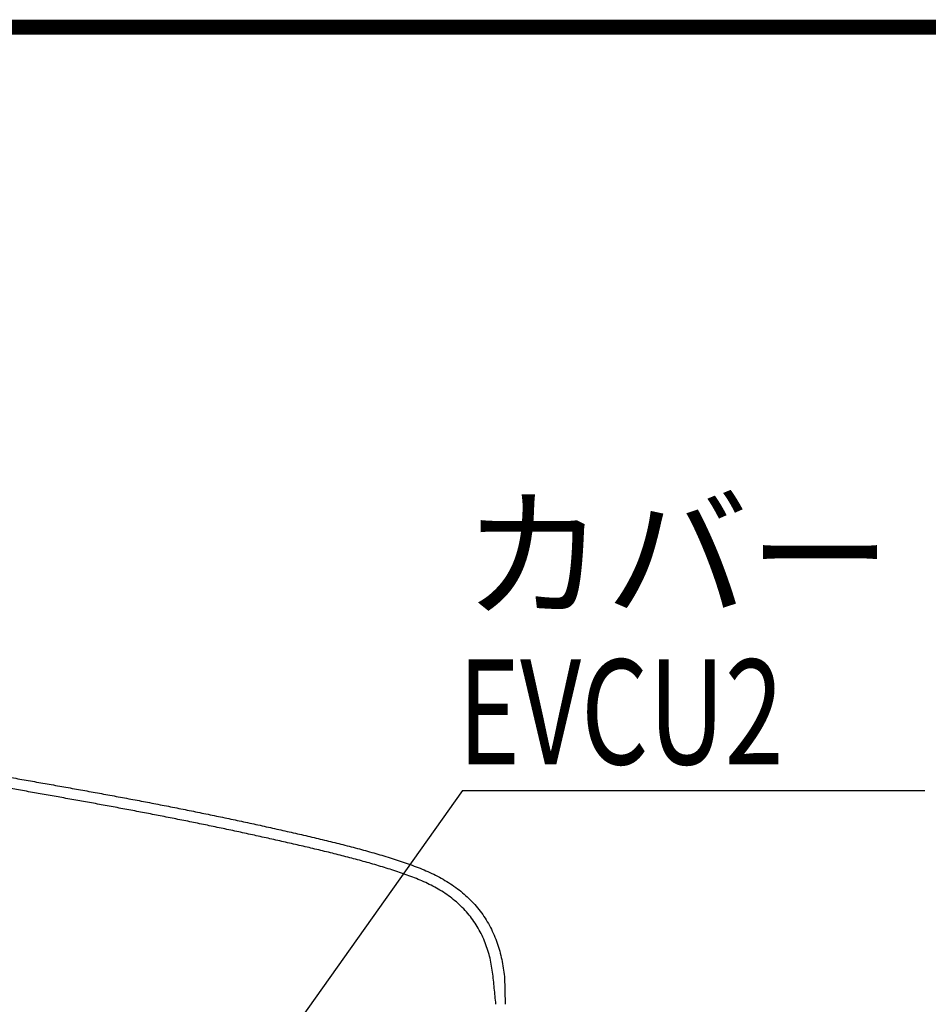
# Model space of a CAD drawing. Extents: x 0 to 421, y 0 to 301.
# Drawn here: x 352 to 376, y 260 to 286 of the extents above; entities that cross this region are included whole.
import ezdxf

# ---------------------------------------------------------------- set-up
doc = ezdxf.new("R2010")
doc.units = 0
doc.layers.get('0').update_dxf_attribs({"linetype": 'CONTINUOUS'})

# ---------------------------------------------------------------- blocks, each defined once
blk = doc.blocks.new('*U24')
at = {"color": 1, "linetype": 'CONTINUOUS', "const_width": 0.4}
blk.add_lwpolyline([(-181, 137.5), (199, 137.5)], dxfattribs=at)
blk = doc.blocks.new('*U7')
at = {"color": 2, "linetype": 'CONTINUOUS'}
blk.add_line((385.501341, 255.825765), (385.520783, 255.083333), dxfattribs=at)
at = {"color": 2, "linetype": 'CONTINUOUS', "start_tangent": (0.9844062259281726, -0.1759101542090496), "end_tangent": (0.0990645103638366, -0.9950810131775067)}
blk.add_spline([(356.9707827267886, 263.8812046278155), (357.19437776292636, 263.84124841732637), (357.4179726120203, 263.8012912140942), (357.64156729199317, 263.7613331156707), (357.865161820768, 263.7213742196075), (358.08875621626737, 263.6814146234565), (358.3123504964141, 263.64145442476905), (358.5359446791313, 263.60149372109714), (358.7595387823417, 263.5615326099923), (358.98313282396794, 263.52157118900624), (359.2067268219331, 263.4816095556907), (359.43032079415997, 263.44164780759723), (359.6539147585713, 263.4016860422778), (359.87750873309, 263.3617243572837), (360.1011027356388, 263.3217628501669), (360.3246967841407, 263.281801618479), (360.5482908965184, 263.2418407597716), (360.7718850906949, 263.20188037159664), (360.9954793845928, 263.16192055150555), (361.21907379613515, 263.1219613970501), (361.44266834324463, 263.0820030057819), (361.6662630438442, 263.0420454752529), (361.8898579158566, 263.00208890301445), (362.11345297720464, 262.9621333866184), (362.3370482458114, 262.9221790236166), (362.5606437395994, 262.8822259115604), (362.7842394764917, 262.84227414800165), (363.007835474411, 262.80232383049207), (363.2314317512803, 262.7623750565833), (363.45502832502217, 262.722427923827), (363.6786252135597, 262.6824825297749), (363.90222243481566, 262.6425389719787), (364.1258200067128, 262.60259734799), (364.34941794717395, 262.5626577553606), (364.57301627412215, 262.52272029164214), (364.79661500548, 262.48278505438617), (365.0202141591705, 262.4428521411446), (365.24381375311634, 262.402921649469), (365.4674138052405, 262.3629936769111), (365.6910143334658, 262.3230683210225), (365.91461535571494, 262.283145679355), (366.1382168899109, 262.2432258494602), (366.3618189539764, 262.20330892888984), (366.58542156583445, 262.1633950151955), (366.80902474340763, 262.12348420592895), (367.0326285046191, 262.08357659864197), (367.25623286739136, 262.043672290886), (367.4798378496475, 262.003771380213), (367.7034434693102, 261.96387396417447), (367.9270497443024, 261.9239801403221), (368.1506566925469, 261.8840900062077), (368.3742643319665, 261.84420365938286), (368.5978726804841, 261.8043211973993), (368.8214817560225, 261.76444271780866), (369.04509157650455, 261.7245683181627), (369.26870215985304, 261.68469809601305), (369.4923135239909, 261.6448321489114), (369.7159256868409, 261.6049705744095), (369.93953866632586, 261.56511347005886), (370.16315248036864, 261.52526093341135), (370.3867671468921, 261.4854130620186), (370.6103826838191, 261.44556995343225), (370.83399910907235, 261.405731705204), (371.05761644057486, 261.3658984148857), (371.28123469624927, 261.32607018002875), (371.5048538940186, 261.286247098185), (371.7284740518056, 261.24642926690615), (371.95209518753313, 261.20661678374387), (372.1757196862609, 261.1668225950923), (372.39935944059295, 261.12711124921003), (372.6230108858989, 261.0874633842691), (372.8466678317295, 261.0478453848935), (373.07032408763536, 261.00822363570734), (373.29397346316694, 260.96856452133454), (373.51760976787494, 260.92883442639953), (373.7412268113099, 260.88899973552606), (373.96481840302255, 260.8490268333385), (374.18837835256335, 260.80888210446057), (374.4119004694831, 260.76853193351667), (374.63537856333227, 260.72794270513083), (374.8588064436614, 260.6870808039271), (375.0821779200213, 260.6459126145294), (375.3054868019625, 260.60440452156206), (375.5287268990355, 260.56252290964903), (375.75189202079116, 260.52023416341444), (375.9749804711697, 260.47752327120617), (376.19800412501786, 260.4344377729503), (376.4209609980075, 260.39097561444447), (376.64384754994614, 260.34712864087777), (376.86666024064107, 260.3028886974392), (377.0893955298995, 260.25824762931785), (377.3120498775289, 260.2131972817029), (377.5346197433365, 260.16772949978326), (377.75710158712957, 260.12183612874804), (377.97949186871557, 260.0755090137863), (378.20178704790175, 260.02874000008717), (378.42398358449526, 259.9815209328396), (378.6460779383036, 259.9338436572328), (378.868066569134, 259.8857000184557), (379.0899459367938, 259.83708186169736), (379.31171250109037, 259.787981032147), (379.53336272183094, 259.7383893749935), (379.75490572681895, 259.68834733426155), (379.9763525638999, 259.63789132022475), (380.19766934683304, 259.58687465862516), (380.41882044757403, 259.5351437603945), (380.63977023807814, 259.48254503646405), (380.860483090301, 259.4289248977653), (381.08092337619803, 259.37412975522955), (381.3010554677247, 259.31800601978836), (381.5208468502757, 259.26040160066196), (381.7402649504644, 259.20115569443874), (381.95915275937193, 259.1400284348634), (382.17732653087967, 259.0767647060845), (382.39460330279024, 259.01111055603957), (382.6108706364536, 258.94283173997246), (382.82587500418913, 258.8712016260617), (383.039266941409, 258.79529280888704), (383.25069698352524, 258.71417788302807), (383.4596492605531, 258.6264877116333), (383.6651558043372, 258.52965363724525), (383.86642936375296, 258.4213412435957), (384.06168660582, 258.30118591164296), (384.2480232798096, 258.16977372184664), (384.4246098569014, 258.0267088778673), (384.59107719787886, 257.8711691623798), (384.7466158575808, 257.7027295178942), (384.88868164938907, 257.5232798624286), (385.01569885646654, 257.33477386609), (385.1278406598202, 257.137620520484), (385.2254196670543, 256.93201375330284), (385.3087106037494, 256.71825806465955), (385.377174091493, 256.4996641109368), (385.4314038416295, 256.2778798470381), (385.4725644417086, 256.0524202609352), (385.5013414559308, 255.8257653667137)], degree=3, dxfattribs=at)
at = {"color": 1, "linetype": 'CONTINUOUS', "start_tangent": (-0.1002090601338819, 0.9949664035871181), "end_tangent": (-0.9844062271632552, 0.1759101472974359)}
blk.add_spline([(385.2753894861805, 255.0833331858442), (385.25372780003073, 255.29841004551375), (385.23206611388105, 255.5134869051834), (385.2106298126087, 255.72861758292544), (385.1862153281466, 255.9430371212139), (385.15180255392994, 256.15506923809164), (385.1049721981577, 256.3641362478557), (385.04486376451604, 256.5700688767709), (384.9701199012275, 256.77292039794736), (384.8804659266341, 256.9702767180708), (384.77628680273716, 257.1591082362047), (384.6578724863082, 257.3383949072017), (384.5249042285245, 257.5081959111741), (384.37793663284407, 257.66788002329463), (384.2194859362226, 257.81534196696407), (384.05132851151586, 257.95016212010574), (383.8741673819717, 258.0731996860127), (383.68858664554955, 258.1852217649785), (383.497003959963, 258.2860982266388), (383.30198746329404, 258.3763483748217), (383.10433186559686, 258.4582562634004), (382.9045691161748, 258.5335228388102), (382.7032346749187, 258.6038357615937), (382.50084481986335, 258.6708222349903), (382.2975703875438, 258.7350207009715), (382.09347888565276, 258.7966439300392), (381.88867695297375, 258.8560280259244), (381.6832712282903, 258.913509092358), (381.47734613103097, 258.9693714207541), (381.27093486931835, 259.02374167815645), (381.0640893032211, 259.07675885994456), (380.85686216020036, 259.1285635752572), (380.64930616771727, 259.1792964332337), (380.44147405323275, 259.2290980430128), (380.233418544208, 259.2781090137336), (380.02519236810423, 259.32646995453524), (379.81684825238244, 259.3743214745566), (379.60842534571185, 259.42175917564566), (379.3999169934213, 259.4687456871572), (379.19132363859813, 259.5152848544332), (378.9826466986041, 259.56138413664684), (378.77388759080105, 259.6070509929715), (378.56504773255074, 259.6522928825803), (378.35612854121484, 259.6971172646466), (378.1471314341551, 259.7415315983436), (377.9380578287335, 259.7855433428447), (377.7289091423117, 259.82915995732293), (377.5196867922514, 259.87238890095165), (377.31039219591446, 259.9152376329042), (377.1010267706626, 259.95771361235376), (376.89159193385757, 259.99982429847364), (376.68208910286126, 260.0415771504371), (376.4725196950354, 260.08297962741733), (376.2628851277417, 260.1240391885877), (376.053186818342, 260.1647632931214), (375.843422930646, 260.2051422776696), (375.6335843433498, 260.2451281393959), (375.4236750629436, 260.28474196332104), (375.21370035744553, 260.3240114735322), (375.00366549487404, 260.3629643941173), (374.79357574324735, 260.40162844916347), (374.583436370584, 260.4400313627583), (374.37325264490244, 260.47820085898934), (374.1630298342209, 260.51616466194406), (373.95277320655765, 260.55395049570984), (373.7424880299312, 260.5915860843743), (373.53217957235995, 260.6290991520248), (373.32185310186213, 260.6665174227489), (373.11151388645635, 260.70386862063407), (372.9011671941607, 260.7411804697678), (372.69081829299364, 260.77848069423754), (372.4804724509737, 260.8157970181308), (372.27013493611906, 260.85315716553515), (372.0598090012869, 260.89057825645773), (371.84948584176556, 260.9280139612681), (371.6391636459078, 260.9654547474798), (371.42884239703136, 261.0029005278824), (371.21852207845444, 261.0403512152655), (371.0082026734949, 261.07780672241876), (370.79788416547063, 261.1152669621317), (370.5875665376998, 261.15273184719405), (370.3772497735002, 261.19020129039535), (370.16693385619, 261.2276752045252), (369.95661876908696, 261.2651535023732), (369.74630449550915, 261.302636096729), (369.53599101877455, 261.3401229003822), (369.32567832220116, 261.37761382612246), (369.1153663891069, 261.4151087867392), (368.9050552028097, 261.4526076950222), (368.6947447466277, 261.4901104637611), (368.4844350038788, 261.52761700574547), (368.27412595788076, 261.56512723376477), (368.0638175919519, 261.6026410606088), (367.85350988941, 261.6401583990671), (367.64320283357296, 261.6776791619293), (367.43289640775896, 261.7152032619849), (367.2225905952858, 261.75273061202375), (367.0122853794715, 261.79026112483524), (366.8019807436342, 261.827794713209), (366.5916766710916, 261.8653312899348), (366.3813731451619, 261.9028707678021), (366.17107014916286, 261.9404130596004), (365.9607676664126, 261.9779580781196), (365.75046568022907, 262.0155057361492), (365.5401641739303, 262.05305594647876), (365.32986313083416, 262.0906086218979), (365.1195625342587, 262.1281636751962), (364.9092623675218, 262.1657210191634), (364.69896261394155, 262.20328056658894), (364.4886632568358, 262.2408422302625), (364.2783642795225, 262.2784059229737), (364.06806566531986, 262.3159715575122), (363.8577673975456, 262.3535390466675), (363.6474694595179, 262.39110830322926), (363.4371718345546, 262.4286792399872), (363.2268745059737, 262.4662517697308), (363.01657745709315, 262.5038258052496), (362.8062806712309, 262.54140125933344), (362.5959841317051, 262.5789780447717), (362.3856878218335, 262.6165560743541), (362.1753917249342, 262.6541352608702), (361.96509582432515, 262.69171551710974), (361.7548001033242, 262.72929675586215), (361.5445045452496, 262.7668788899172), (361.33420913341917, 262.80446183206436), (361.1239138511508, 262.8420454950933), (360.91361868176256, 262.8796297917938), (360.7033236085725, 262.91721463495514), (360.49302861489826, 262.9547999373671), (360.2827336840582, 262.9923856118194), (360.07243879937016, 263.0299715711013), (359.8621439441521, 263.0675577280029), (359.6518491017219, 263.1051439953134), (359.44155425539765, 263.1427302858226), (359.23125938849734, 263.18031651232013), (359.02096448433895, 263.2179025875955), (358.8106695262403, 263.2554884244384), (358.60037449751945, 263.2930739356383), (358.3900793814945, 263.33065903398506), (358.17978416148327, 263.368243632268), (357.96948882080375, 263.40582764327695), (357.7591933427739, 263.4434109798014), (357.5488977107118, 263.4809935546311), (357.33860190793536, 263.5185752805554), (357.1283059177626, 263.5561560703642), (356.9180097235114, 263.5937358368469)], degree=3, dxfattribs=at)
blk = doc.blocks.new('*U5')
at = {"color": 1, "linetype": 'CONTINUOUS'}
for q in [(374.773506, 250.083333), (396.729577, 263.631801)]:
    blk.add_line((384.379983, 263.631801), q, dxfattribs=at)
blk.add_lwpolyline([(376.77372, 252.097513), (374.773506, 250.083333), (376.012353, 252.637356)], dxfattribs=at)
at = {"color": 1, "linetype": 'CONTINUOUS', "char_height": 2.8, "attachment_point": 1}
for s, insert in [('\\A1;カバー', (384.379983, 271.331801)), ('\\W0.739500;\\A1;EVCU2', (384.258417, 267.131801))]:
    blk.add_mtext(s, dxfattribs=dict(at, insert=insert))

msp = doc.modelspace()

# ---------------------------------------------------------------- block references
at = {"linetype": 'ByBlock'}
for name, p in [('*U24', (210, 148.5)), ('*U5', (-21, 1.98772)), ('*U7', (-21, 4.830291))]:
    msp.add_blockref(name, p, dxfattribs=at)

doc.saveas('drawing.dxf')
